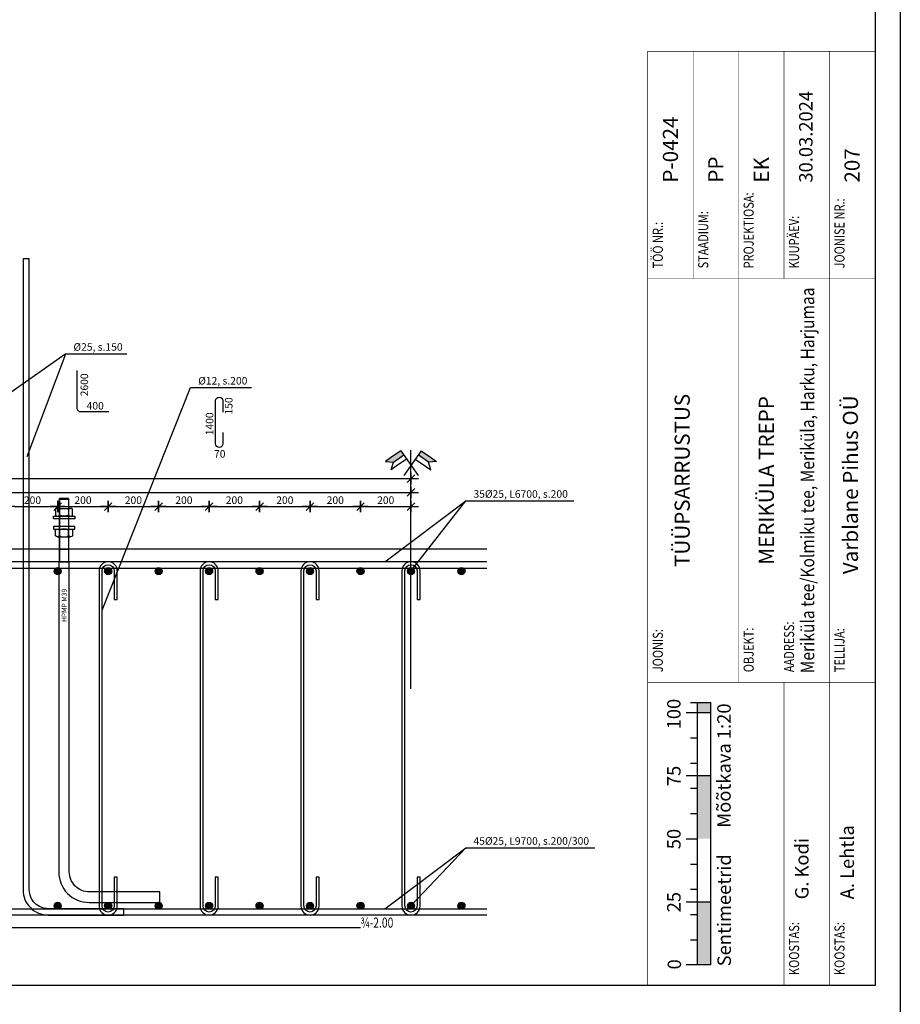
# Model space of a CAD drawing. Units: millimetres. Extents: x -30657 to 63968, y -8191 to 43949.
# Drawn here: x -8387 to -4897, y -3916 to -15 of the extents above; entities that cross this region are included whole.
import ezdxf
from ezdxf.enums import TextEntityAlignment as Align

# ---------------------------------------------------------------- set-up
doc = ezdxf.new("R2010")
doc.units = ezdxf.units.MM
for name, color, linetype in [('BETOON', 251, 'Continuous'), ('DIM', 7, 'Continuous'), ('RAAM', 7, 'Continuous'), ('SARRUS', 150, 'Continuous'), ('TARIDETAIL', 1, 'Continuous'), ('TEXT', 7, 'Continuous')]:
    doc.layers.add(name, color=color, linetype=linetype)
doc.styles.add('Kirjanurk', font='arialbd.ttf', dxfattribs={"height": 225})
doc.styles.add('M20', font='arial.ttf', dxfattribs={"height": 30})
doc.styles.add('MERMANS', font='MERMANS.SHX', dxfattribs={"width": 0.75, "height": 2})
doc.styles.get("Standard").update_dxf_attribs({"font": 'arial.ttf'})
doc.dimstyles.new('DIM20', dxfattribs={"dimscale": 20, "dimtxt": 30, "dimasz": 1.5, "dimexe": 1, "dimexo": 5, "dimgap": 0.5, "dimtad": 3, "dimdec": 0, "dimzin": 1, "dimdsep": 46, "dimtxsty": 'M20', "dimblk1": 'OMATICK', "dimblk2": 'OMATICK', "dimsah": 1, "dimcen": -3, "dimdle": 1, "dimse1": 1, "dimse2": 1, "dimclrd": 256, "dimclre": 256, "dimclrt": 256, "dimadec": 0, "dimazin": 0, "dimtfac": 1.5, "dimtdec": 0, "dimtmove": 1, "dimatfit": 3, "dimldrblk": 'NONE', "dimfxl": 1, "dimtvp": 2.25, "dimtolj": 1, "dimtzin": 0, "dimarcsym": 0})

# ---------------------------------------------------------------- blocks, each defined once
blk = doc.blocks.new('A3M20')
at = {"layer": 'RAAM'}
for points in [[(0, 0), (0, 5940), (8400, 5940), (8400, 0)], [(400, 150), (400, 5790), (8300, 5790), (8300, 150)]]:
    blk.add_lwpolyline(points, close=True, dxfattribs=at)
blk = doc.blocks.new('A$C6FD246B4')
at = {"layer": 'RAAM'}
h = blk.add_hatch(color=256, dxfattribs=at)
h.dxf.hatch_style = 1
h.paths.add_polyline_path([(81, 704.3), (81, 651), (331, 651), (331, 704.3)])
h.paths.add_polyline_path([(831, 651), (831, 704.3), (581, 704.3), (581, 651)])
h.paths.add_polyline_path([(1081, 651), (1081, 704.3), (1121, 704.3), (1121, 651)])
blk.add_line((331, 749), (331, 651))
for p, q in [((81, 651), (81, 749)), ((581, 749), (581, 704.3)), ((831, 651), (831, 749)), ((1081, 749), (1081, 704.3)), ((81, 704.3), (1121, 704.3)), ((181, 731), (181, 704.3)), ((281, 731), (281, 704.3)), ((331, 704.3), (331, 651)), ((381, 731), (381, 704.3)), ((481, 731), (481, 704.3)), ((681, 731), (681, 704.3)), ((781, 731), (781, 704.3)), ((881, 731.1), (881, 704.5)), ((981, 731), (981, 704.3)), ((1081, 704.3), (1081, 651)), ((1121, 731), (1121, 651)), ((81, 651), (1121, 651)), ((1, 21), (1, 1))]:
    blk.add_line(p, q, dxfattribs=at)
at = {"layer": 'RAAM', "const_width": 2}
blk.add_lwpolyline([(1, 901), (3701, 901), (3701, 1), (1, 1)], close=True, dxfattribs=at)
for points in [[(1201, 901), (1201, 1)], [(2801, 901), (2801, 1)], [(2801, 721), (3701, 721)], [(1201, 541), (2801, 541)], [(2801, 541), (3701, 541)], [(1, 361), (1201, 361)], [(2801, 361), (3701, 361)], [(1, 181), (3701, 181)]]:
    blk.add_lwpolyline(points, dxfattribs=at)
at = {"layer": 'RAAM', "width": 0.8}
for s, p in [('JOONIS:', (1241, 841)), ('TÖÖ NR.:', (2841, 841)), ('STAADIUM:', (2841, 661)), ('OBJEKT:', (1241, 481)), ('PROJEKTIOSA:', (2841, 481)), ('AADRESS:', (1241, 321)), ('KOOSTAS:', (41, 301)), ('KUUPÄEV:', (2841, 301)), ('KOOSTAS:', (41, 121)), ('TELLIJA:', (1241, 121)), ('JOONISE NR.:', (2841, 121))]:
    blk.add_text(s, height=40, dxfattribs=at).set_placement(p)
at = {"layer": 'RAAM'}
for s, height, p in [('0', 53.3, (63.2, 768.7)), ('25', 53.33, (289.5, 770.8)), ('50', 53.33, (539.5, 770.8)), ('75', 53.33, (789.5, 770.8)), ('100', 53.33, (1014.5, 770.8)), ('Sentimeetrid', 53.333, (75.4, 571.2)), ('Mõõtkava 1:20', 53.333, (624.8, 572))]:
    blk.add_text(s, height=height, dxfattribs=at).set_placement(p)
at = {"layer": 'RAAM', "style": 'Kirjanurk'}
for tag, p in [('TOONR', (3181, 781)), ('STAADIUM', (3181, 601)), ('ERIALA', (3181, 421)), ('JOONNR', (3181, 61))]:
    blk.add_attdef(tag, p, '', height=60, dxfattribs=at)
for tag, p in [('JOONNIM1', (2001, 734.3)), ('JOONNIM2', (2001, 607.7)), ('OBJEKT1', (2001, 401)), ('TELLIJA', (1983.6, 67.7))]:
    blk.add_attdef(tag, text='', height=60, dxfattribs=at).set_placement(p, align=Align.CENTER)
at = {"layer": 'RAAM'}
for tag, p in [('EHITUSINSENER', (341, 263.7)), ('KUUP', (3181, 247.7)), ('EHITUSINSENER1', (341, 83.7))]:
    blk.add_attdef(tag, p, '', height=53.3, dxfattribs=at)
at = {"layer": 'RAAM', "width": 0.85}
blk.add_attdef('OBJEKT2', text='', height=53.3, dxfattribs=at).set_placement((2001, 241), align=Align.CENTER)
blk = doc.blocks.new('A$C11D64E5A')
at = {"layer": 'TARIDETAIL'}
for p, q in [((22.7, 1598.3), (24.4, 1600)), ((42.2, 1600), (24.4, 1600)), ((24.4, 1600), (24.4, 1350)), ((60.1, 1600), (42.2, 1600)), ((60.1, 1600), (61.7, 1598.3)), ((60.1, 1600), (60.1, 1350)), ((16.3, 1561.6), (68.2, 1561.6)), ((22.7, 1598.3), (42.2, 1598.3)), ((42.2, 1598.3), (61.7, 1598.3)), ((16.3, 1530.4), (68.2, 1530.4)), ((16.3, 1479.6), (68.2, 1479.6)), ((16.3, 1448.4), (68.2, 1448.4)), ((21.4, 1350), (63, 1350))]:
    blk.add_line(p, q, dxfattribs=at)
at = {"layer": 'TARIDETAIL', "color": 7}
blk.add_line((22.7, 1400), (61.7, 1400), dxfattribs=at)
at = {"layer": 'TARIDETAIL'}
for points in [[(8.5, 1557.7), (8.5, 1534.3, 0.5), (24.1, 1534.3), (24.1, 1557.7, 0.5)], [(60.4, 1557.7), (60.4, 1534.3, -0.215054), (24.1, 1534.3), (24.1, 1557.7, -0.215054)], [(60.4, 1557.7), (60.4, 1534.3, 0.5), (76, 1534.3), (76, 1557.7, 0.5)], [(8.5, 1452.3), (8.5, 1475.7, -0.5), (24.1, 1475.7), (24.1, 1452.3, -0.5)], [(60.4, 1452.3), (60.4, 1475.7, 0.215054), (24.1, 1475.7), (24.1, 1452.3, 0.215054)], [(60.4, 1452.3), (60.4, 1475.7, -0.5), (76, 1475.7), (76, 1452.3, -0.5)]]:
    blk.add_lwpolyline(points, format="xyb", close=True, dxfattribs=at)
blk.add_lwpolyline([(61.7, 1350), (61.7, 1598.3), (22.7, 1598.3), (22.7, 1350)], dxfattribs=at)
for points in [[(0, 1530.4), (84.5, 1530.4), (84.5, 1520), (0, 1520)], [(0, 1479.6), (84.5, 1479.6), (84.5, 1490), (0, 1490)]]:
    blk.add_lwpolyline(points, close=True, dxfattribs=at)
blk.add_lwpolyline([(21.4, 1350), (21.4, 120, 0.414214), (141.4, 0), (421.4, 0), (421.4, 41.6), (143, 41.6, -0.414214), (63, 121.6), (63, 1350)], format="xyb", dxfattribs=at)
blk.add_point((42.2, 1600), dxfattribs=at)
blk.add_text('HPMP M39', height=19.5, rotation=90, dxfattribs=at).set_placement((52.6, 1111.1))
blk = doc.blocks.new('OMATICK')
at = {"layer": 'DIM'}
for p, q in [((-1, 0), (1, 0)), ((-0.5, -0.5), (0.5, 0.5)), ((0, 0.75), (0, -0.75))]:
    blk.add_line(p, q, dxfattribs=at)
blk = doc.blocks.new('*D94')
at = {"layer": 'Defpoints', "color": 0, "transparency": 16777216}
for p in [(-6835.9, -1888.2), (-10335.9, -2112.8), (-6835.9, -2112.8)]:
    blk.add_point(p, dxfattribs=at)
at = {"layer": 'DIM', "lineweight": -2, "transparency": 16777216}
blk.add_line((-10305.9, -1888.2), (-6865.9, -1888.2), dxfattribs=at)
at = {"layer": 'DIM', "lineweight": -2, "transparency": 16777216, "xscale": 30, "yscale": 30, "zscale": 30, "rotation": 180}
blk.add_blockref('OMATICK', (-10335.9, -1888.2), dxfattribs=at)
at = {"layer": 'DIM', "lineweight": -2, "transparency": 16777216, "xscale": 30, "yscale": 30, "zscale": 30}
blk.add_blockref('OMATICK', (-6835.9, -1888.2), dxfattribs=at)
at = {"layer": 'DIM', "transparency": 16777216, "insert": (-8585.9, -1862.9), "char_height": 30, "attachment_point": 5, "style": 'M20'}
blk.add_mtext('\\A1;3500', dxfattribs=at)
blk = doc.blocks.new('_None')
blk = doc.blocks.new('*D95')
at = {"layer": 'Defpoints', "color": 0, "transparency": 16777216}
for p in [(-6835.9, -1833.2), (-6835.9, -2112.8), (-12335.9, -2612.8)]:
    blk.add_point(p, dxfattribs=at)
at = {"layer": 'DIM', "lineweight": -2, "transparency": 16777216}
blk.add_line((-12305.9, -1833.2), (-6865.9, -1833.2), dxfattribs=at)
at = {"layer": 'DIM', "lineweight": -2, "transparency": 16777216, "xscale": 30, "yscale": 30, "zscale": 30, "rotation": 180}
blk.add_blockref('OMATICK', (-12335.9, -1833.2), dxfattribs=at)
at = {"layer": 'DIM', "lineweight": -2, "transparency": 16777216, "xscale": 30, "yscale": 30, "zscale": 30}
blk.add_blockref('OMATICK', (-6835.9, -1833.2), dxfattribs=at)
at = {"layer": 'DIM', "transparency": 16777216, "insert": (-9585.9, -1807.9), "char_height": 30, "attachment_point": 5, "style": 'M20'}
blk.add_mtext('\\A1;5500', dxfattribs=at)
blk = doc.blocks.new('*D114')
at = {"layer": 'Defpoints', "color": 0, "transparency": 16777216}
for p in [(-8235.9, -1944.1), (-8435.9, -2199.8), (-8235.9, -2199.8)]:
    blk.add_point(p, dxfattribs=at)
at = {"layer": 'DIM', "lineweight": -2, "transparency": 16777216}
blk.add_line((-8405.9, -1944.1), (-8265.9, -1944.1), dxfattribs=at)
at = {"layer": 'DIM', "lineweight": -2, "transparency": 16777216, "xscale": 30, "yscale": 30, "zscale": 30, "rotation": 180}
blk.add_blockref('OMATICK', (-8435.9, -1944.1), dxfattribs=at)
at = {"layer": 'DIM', "lineweight": -2, "transparency": 16777216, "xscale": 30, "yscale": 30, "zscale": 30}
blk.add_blockref('OMATICK', (-8235.9, -1944.1), dxfattribs=at)
at = {"layer": 'DIM', "transparency": 16777216, "insert": (-8335.9, -1918.8), "char_height": 30, "attachment_point": 5, "style": 'M20'}
blk.add_mtext('\\A1;200', dxfattribs=at)
blk = doc.blocks.new('*D115')
at = {"layer": 'Defpoints', "color": 0, "transparency": 16777216}
for p in [(-8035.9, -1944.1), (-8235.9, -2199.8), (-8035.9, -2198.8)]:
    blk.add_point(p, dxfattribs=at)
at = {"layer": 'DIM', "lineweight": -2, "transparency": 16777216}
blk.add_line((-8205.9, -1944.1), (-8065.9, -1944.1), dxfattribs=at)
at = {"layer": 'DIM', "lineweight": -2, "transparency": 16777216, "xscale": 30, "yscale": 30, "zscale": 30, "rotation": 180}
blk.add_blockref('OMATICK', (-8235.9, -1944.1), dxfattribs=at)
at = {"layer": 'DIM', "lineweight": -2, "transparency": 16777216, "xscale": 30, "yscale": 30, "zscale": 30}
blk.add_blockref('OMATICK', (-8035.9, -1944.1), dxfattribs=at)
at = {"layer": 'DIM', "transparency": 16777216, "insert": (-8135.9, -1918.8), "char_height": 30, "attachment_point": 5, "style": 'M20'}
blk.add_mtext('\\A1;200', dxfattribs=at)
blk = doc.blocks.new('*D116')
at = {"layer": 'Defpoints', "color": 0, "transparency": 16777216}
for p in [(-7835.9, -1944.1), (-8035.9, -2198.8), (-7835.9, -2199.8)]:
    blk.add_point(p, dxfattribs=at)
at = {"layer": 'DIM', "lineweight": -2, "transparency": 16777216}
blk.add_line((-8005.9, -1944.1), (-7865.9, -1944.1), dxfattribs=at)
at = {"layer": 'DIM', "lineweight": -2, "transparency": 16777216, "xscale": 30, "yscale": 30, "zscale": 30, "rotation": 180}
blk.add_blockref('OMATICK', (-8035.9, -1944.1), dxfattribs=at)
at = {"layer": 'DIM', "lineweight": -2, "transparency": 16777216, "xscale": 30, "yscale": 30, "zscale": 30}
blk.add_blockref('OMATICK', (-7835.9, -1944.1), dxfattribs=at)
at = {"layer": 'DIM', "transparency": 16777216, "insert": (-7935.9, -1918.8), "char_height": 30, "attachment_point": 5, "style": 'M20'}
blk.add_mtext('\\A1;200', dxfattribs=at)
blk = doc.blocks.new('*D117')
at = {"layer": 'Defpoints', "color": 0, "transparency": 16777216}
for p in [(-7635.9, -1944.1), (-7835.9, -2199.8), (-7635.9, -2199.8)]:
    blk.add_point(p, dxfattribs=at)
at = {"layer": 'DIM', "lineweight": -2, "transparency": 16777216}
blk.add_line((-7805.9, -1944.1), (-7665.9, -1944.1), dxfattribs=at)
at = {"layer": 'DIM', "lineweight": -2, "transparency": 16777216, "xscale": 30, "yscale": 30, "zscale": 30, "rotation": 180}
blk.add_blockref('OMATICK', (-7835.9, -1944.1), dxfattribs=at)
at = {"layer": 'DIM', "lineweight": -2, "transparency": 16777216, "xscale": 30, "yscale": 30, "zscale": 30}
blk.add_blockref('OMATICK', (-7635.9, -1944.1), dxfattribs=at)
at = {"layer": 'DIM', "transparency": 16777216, "insert": (-7735.9, -1918.8), "char_height": 30, "attachment_point": 5, "style": 'M20'}
blk.add_mtext('\\A1;200', dxfattribs=at)
blk = doc.blocks.new('*D118')
at = {"layer": 'Defpoints', "color": 0, "transparency": 16777216}
for p in [(-7435.9, -1944.1), (-7635.9, -2199.8), (-7435.9, -2199.8)]:
    blk.add_point(p, dxfattribs=at)
at = {"layer": 'DIM', "lineweight": -2, "transparency": 16777216}
blk.add_line((-7605.9, -1944.1), (-7465.9, -1944.1), dxfattribs=at)
at = {"layer": 'DIM', "lineweight": -2, "transparency": 16777216, "xscale": 30, "yscale": 30, "zscale": 30, "rotation": 180}
blk.add_blockref('OMATICK', (-7635.9, -1944.1), dxfattribs=at)
at = {"layer": 'DIM', "lineweight": -2, "transparency": 16777216, "xscale": 30, "yscale": 30, "zscale": 30}
blk.add_blockref('OMATICK', (-7435.9, -1944.1), dxfattribs=at)
at = {"layer": 'DIM', "transparency": 16777216, "insert": (-7535.9, -1918.8), "char_height": 30, "attachment_point": 5, "style": 'M20'}
blk.add_mtext('\\A1;200', dxfattribs=at)
blk = doc.blocks.new('*D119')
at = {"layer": 'Defpoints', "color": 0, "transparency": 16777216}
for p in [(-7235.9, -1944.1), (-7435.9, -2199.8), (-7235.9, -2198.8)]:
    blk.add_point(p, dxfattribs=at)
at = {"layer": 'DIM', "lineweight": -2, "transparency": 16777216}
blk.add_line((-7405.9, -1944.1), (-7265.9, -1944.1), dxfattribs=at)
at = {"layer": 'DIM', "lineweight": -2, "transparency": 16777216, "xscale": 30, "yscale": 30, "zscale": 30, "rotation": 180}
blk.add_blockref('OMATICK', (-7435.9, -1944.1), dxfattribs=at)
at = {"layer": 'DIM', "lineweight": -2, "transparency": 16777216, "xscale": 30, "yscale": 30, "zscale": 30}
blk.add_blockref('OMATICK', (-7235.9, -1944.1), dxfattribs=at)
at = {"layer": 'DIM', "transparency": 16777216, "insert": (-7335.9, -1918.8), "char_height": 30, "attachment_point": 5, "style": 'M20'}
blk.add_mtext('\\A1;200', dxfattribs=at)
blk = doc.blocks.new('*D120')
at = {"layer": 'Defpoints', "color": 0, "transparency": 16777216}
for p in [(-7035.9, -1944.1), (-7235.9, -2198.8), (-7035.9, -2199.8)]:
    blk.add_point(p, dxfattribs=at)
at = {"layer": 'DIM', "lineweight": -2, "transparency": 16777216}
blk.add_line((-7205.9, -1944.1), (-7065.9, -1944.1), dxfattribs=at)
at = {"layer": 'DIM', "lineweight": -2, "transparency": 16777216, "xscale": 30, "yscale": 30, "zscale": 30, "rotation": 180}
blk.add_blockref('OMATICK', (-7235.9, -1944.1), dxfattribs=at)
at = {"layer": 'DIM', "lineweight": -2, "transparency": 16777216, "xscale": 30, "yscale": 30, "zscale": 30}
blk.add_blockref('OMATICK', (-7035.9, -1944.1), dxfattribs=at)
at = {"layer": 'DIM', "transparency": 16777216, "insert": (-7135.9, -1918.8), "char_height": 30, "attachment_point": 5, "style": 'M20'}
blk.add_mtext('\\A1;200', dxfattribs=at)
blk = doc.blocks.new('*D121')
at = {"layer": 'Defpoints', "color": 0, "transparency": 16777216}
for p in [(-6835.9, -1944.1), (-7035.9, -2199.8), (-6835.9, -2199.8)]:
    blk.add_point(p, dxfattribs=at)
at = {"layer": 'DIM', "lineweight": -2, "transparency": 16777216}
blk.add_line((-7005.9, -1944.1), (-6865.9, -1944.1), dxfattribs=at)
at = {"layer": 'DIM', "lineweight": -2, "transparency": 16777216, "xscale": 30, "yscale": 30, "zscale": 30, "rotation": 180}
blk.add_blockref('OMATICK', (-7035.9, -1944.1), dxfattribs=at)
at = {"layer": 'DIM', "lineweight": -2, "transparency": 16777216, "xscale": 30, "yscale": 30, "zscale": 30}
blk.add_blockref('OMATICK', (-6835.9, -1944.1), dxfattribs=at)
at = {"layer": 'DIM', "transparency": 16777216, "insert": (-6935.9, -1918.8), "char_height": 30, "attachment_point": 5, "style": 'M20'}
blk.add_mtext('\\A1;200', dxfattribs=at)

msp = doc.modelspace()

# ---------------------------------------------------------------- hatches: boundary and pattern name
at = {"layer": 'DIM'}
for points in [[(-6917, -1751.6), (-6937.4, -1765.9), (-6905.5, -1767.9), (-6864.5, -1739.3), (-6876, -1722.9)], [(-6795.7, -1722.9), (-6807.2, -1739.3), (-6766.2, -1767.9), (-6734.3, -1765.9), (-6754.8, -1751.6)]]:
    msp.add_hatch(color=256, dxfattribs=at).paths.add_polyline_path(points)

# ---------------------------------------------------------------- linework, layer by layer
at = {"layer": 'BETOON'}
for points in [[(-6535.9, -2112.8), (-10335.9, -2112.8), (-10335.9, -2612.8)], [(-7035.9, -3612.8), (-12335.9, -3612.8), (-12335.9, -2612.8), (-10335.9, -2612.8)], [(-7035.9, -3612.8), (-12335.9, -3612.8), (-12335.9, -2612.8), (-10335.9, -2612.8)]]:
    msp.add_lwpolyline(points, dxfattribs=at)
at = {"layer": 'DIM'}
for p, q in [((-8203.7, -1339.1), (-8781.3, -1742)), ((-6917, -1751.6), (-6937.4, -1765.9)), ((-6876, -1722.9), (-6917, -1751.6)), ((-6905.5, -1767.9), (-6864.5, -1739.3)), ((-6853.1, -1755.7), (-6894, -1784.3)), ((-6876, -1722.9), (-6807.2, -1821.2)), ((-6795.7, -1722.9), (-6864.5, -1821.2)), ((-6835.9, -2666.9), (-6835.9, -1720.9)), ((-6818.7, -1755.7), (-6777.7, -1784.3)), ((-6766.2, -1767.9), (-6807.2, -1739.3)), ((-6795.7, -1722.9), (-6754.8, -1751.6)), ((-6754.8, -1751.6), (-6734.3, -1765.9)), ((-6937.4, -1765.9), (-6905.5, -1767.9)), ((-6914.5, -1798.7), (-6905.5, -1767.9)), ((-6894, -1784.3), (-6914.5, -1798.7)), ((-6777.7, -1784.3), (-6757.2, -1798.7)), ((-6734.3, -1765.9), (-6766.2, -1767.9)), ((-6757.2, -1798.7), (-6766.2, -1767.9)), ((-6835.9, -2199.8), (-6618.3, -1921.6)), ((-6835.9, -3525.8), (-6618.3, -3296.6))]:
    msp.add_line(p, q, dxfattribs=at)
at = {"layer": 'SARRUS', "color": 1}
msp.add_lwpolyline([(-7973.4, -3537.8), (-8273.4, -3537.8, -0.414214), (-8348.4, -3462.8), (-8348.4, -962.8), (-8373.4, -962.8), (-8373.4, -3462.8, 0.414214), (-8273.4, -3562.8), (-7973.4, -3562.8)], format="xyb", close=True, dxfattribs=at)
at = {"layer": 'SARRUS', "linetype": 'Continuous'}
msp.add_lwpolyline([(-8033.5, -1569.3), (-8143.9, -1569.3, -0.414214), (-8159.3, -1553.9), (-8159.3, -1404.7)], format="xyb", dxfattribs=at)
at = {"layer": 'SARRUS'}
msp.add_lwpolyline([(-7581.2, -1650.2), (-7581.2, -1695.8, -1), (-7610, -1695.8), (-7610, -1524.6, -1), (-7581.2, -1524.6), (-7581.2, -1570.2)], format="xyb", dxfattribs=at)
for points in [[(-6535.9, -2162.8), (-10185.9, -2162.8), (-10185.9, -2187.8), (-6535.9, -2187.8)], [(-6535.9, -3562.8), (-11685.9, -3562.8), (-11685.9, -3537.8), (-6535.9, -3537.8)]]:
    msp.add_lwpolyline(points, dxfattribs=at)
at = {"layer": 'SARRUS', "color": 3}
for points in [[(-8059.9, -2198.8, -1), (-8011.9, -2198.8), (-8011.9, -2312.8), (-7999.9, -2312.8), (-7999.9, -2198.8, 1), (-8071.9, -2198.8), (-8071.9, -3526.8, 1), (-7999.9, -3526.8), (-7999.9, -3412.8), (-8011.9, -3412.8), (-8011.9, -3526.8, -1), (-8059.9, -3526.8)], [(-7659.9, -2198.8, -1), (-7611.9, -2198.8), (-7611.9, -2312.8), (-7599.9, -2312.8), (-7599.9, -2198.8, 1), (-7671.9, -2198.8), (-7671.9, -3526.8, 1), (-7599.9, -3526.8), (-7599.9, -3412.8), (-7611.9, -3412.8), (-7611.9, -3526.8, -1), (-7659.9, -3526.8)], [(-7259.9, -2198.8, -1), (-7211.9, -2198.8), (-7211.9, -2312.8), (-7199.9, -2312.8), (-7199.9, -2198.8, 1), (-7271.9, -2198.8), (-7271.9, -3526.8, 1), (-7199.9, -3526.8), (-7199.9, -3412.8), (-7211.9, -3412.8), (-7211.9, -3526.8, -1), (-7259.9, -3526.8)], [(-6859.9, -2198.8, -1), (-6811.9, -2198.8), (-6811.9, -2312.8), (-6799.9, -2312.8), (-6799.9, -2198.8, 1), (-6871.9, -2198.8), (-6871.9, -3526.8, 1), (-6799.9, -3526.8), (-6799.9, -3412.8), (-6811.9, -3412.8), (-6811.9, -3526.8, -1), (-6859.9, -3526.8)]]:
    msp.add_lwpolyline(points, format="xyb", close=True, dxfattribs=at)
at = {"layer": 'SARRUS', "const_width": 12.5}
for points in [[(-8242.1, -2199.8, 1), (-8229.6, -2199.8, 1)], [(-8042.1, -2199.8, 1), (-8029.6, -2199.8, 1)], [(-7842.1, -2199.8, 1), (-7829.6, -2199.8, 1)], [(-7642.1, -2199.8, 1), (-7629.6, -2199.8, 1)], [(-7442.1, -2199.8, 1), (-7429.6, -2199.8, 1)], [(-7242.1, -2199.8, 1), (-7229.6, -2199.8, 1)], [(-7042.1, -2199.8, 1), (-7029.6, -2199.8, 1)], [(-6842.1, -2199.8, 1), (-6829.6, -2199.8, 1)], [(-6642.1, -2199.8, 1), (-6629.6, -2199.8, 1)], [(-8242.1, -3525.8, -1), (-8229.6, -3525.8, -1)], [(-8042.1, -3525.8, -1), (-8029.6, -3525.8, -1)], [(-7842.1, -3525.8, -1), (-7829.6, -3525.8, -1)], [(-7642.1, -3525.8, -1), (-7629.6, -3525.8, -1)], [(-7442.1, -3525.8, -1), (-7429.6, -3525.8, -1)], [(-7242.1, -3525.8, -1), (-7229.6, -3525.8, -1)], [(-7042.1, -3525.8, -1), (-7029.6, -3525.8, -1)], [(-6842.1, -3525.8, -1), (-6829.6, -3525.8, -1)], [(-6642.1, -3525.8, -1), (-6629.6, -3525.8, -1)]]:
    msp.add_lwpolyline(points, format="xyb", close=True, dxfattribs=at)
at = {"layer": 'SARRUS'}
for centre in [(-8235.9, -2199.8), (-8035.9, -2199.8), (-7835.9, -2199.8), (-7635.9, -2199.8), (-7435.9, -2199.8), (-7235.9, -2199.8), (-7035.9, -2199.8), (-6835.9, -2199.8), (-6635.9, -2199.8), (-8235.9, -3525.8), (-8035.9, -3525.8), (-7835.9, -3525.8), (-7635.9, -3525.8), (-7435.9, -3525.8), (-7235.9, -3525.8), (-7035.9, -3525.8), (-6835.9, -3525.8), (-6635.9, -3525.8)]:
    msp.add_circle(centre, 14, dxfattribs=at)

# ---------------------------------------------------------------- block references
at = {"layer": 'RAAM'}
msp.add_blockref('A3M20', (-13296.7, -3991.5), dxfattribs=at)
at = {"layer": 'RAAM', "rotation": 90}
msp.add_blockref('A$C6FD246B4', (-4996.7, -3841.5), dxfattribs=at).add_auto_attribs({'EHITUSINSENER1': 'A. Lehtla', 'OBJEKT2': 'Meriküla tee/Kolmiku tee, Meriküla, Harku, Harjumaa', 'STAADIUM': 'PP', 'JOONNIM1': 'TÜÜPSARRUSTUS', 'TOONR': 'P-0424', 'ERIALA': 'EK', 'JOONNR': '207', 'KUUP': '30.03.2024', 'EHITUSINSENER': 'G. Kodi', 'OBJEKT1': 'MERIKÜLA TREPP', 'TELLIJA': 'Varblane Pihus OÜ'})
at = {"layer": 'TARIDETAIL'}
msp.add_blockref('A$C11D64E5A', (-8253.1, -3512.8), dxfattribs=at)

# ---------------------------------------------------------------- texts
at = {"layer": 'DIM', "char_height": 30, "attachment_point": 4, "style": 'M20'}
for s, insert in [('%%C25, s.150', (-8173.7, -1315.6)), ('%%C12, s.200', (-7679.2, -1449.5)), ('35%%C25, L6700, s.200', (-6588.3, -1898.1)), ('45%%C25, L9700, s.200/300', (-6588.3, -3273.1))]:
    msp.add_mtext(s, dxfattribs=dict(at, insert=insert))
at = {"layer": 'SARRUS', "color": 7, "style": 'M20'}
for s, p in [('2600', (-8130.4, -1461.9)), ('150', (-7558.3, -1545.4)), ('1400', (-7634.1, -1616.4))]:
    msp.add_text(s, height=30, rotation=90, dxfattribs=at).set_placement(p, align=Align.MIDDLE_CENTER)
for s, p in [('400', (-8087.3, -1544.6)), ('70', (-7593.8, -1735.4))]:
    msp.add_text(s, height=30, dxfattribs=at).set_placement(p, align=Align.MIDDLE_CENTER)
at = {"layer": 'TEXT', "style": 'MERMANS', "width": 0.75}
msp.add_text('¾-2.00', height=40, dxfattribs=at).set_placement((-7035.9, -3612.8))

# ---------------------------------------------------------------- dimensions: what is measured, and where the dimension line sits
at = {"layer": 'DIM'}
for base, p1, p2, picture, middle in [((-6835.9, -1833.2), (-12335.9, -2612.8), (-6835.9, -2112.8), '*D95', (-9585.9, -1807.9)), ((-6835.9, -1888.2), (-10335.9, -2112.8), (-6835.9, -2112.8), '*D94', (-8585.9, -1862.9)), ((-8235.9, -1944.1), (-8435.9, -2199.8), (-8235.9, -2199.8), '*D114', (-8335.9, -1918.8)), ((-8035.9, -1944.1), (-8235.9, -2199.8), (-8035.9, -2198.8), '*D115', (-8135.9, -1918.8)), ((-7835.9, -1944.1), (-8035.9, -2198.8), (-7835.9, -2199.8), '*D116', (-7935.9, -1918.8)), ((-7635.9, -1944.1), (-7835.9, -2199.8), (-7635.9, -2199.8), '*D117', (-7735.9, -1918.8)), ((-7435.9, -1944.1), (-7635.9, -2199.8), (-7435.9, -2199.8), '*D118', (-7535.9, -1918.8)), ((-7235.9, -1944.1), (-7435.9, -2199.8), (-7235.9, -2198.8), '*D119', (-7335.9, -1918.8)), ((-7035.9, -1944.1), (-7235.9, -2198.8), (-7035.9, -2199.8), '*D120', (-7135.9, -1918.8)), ((-6835.9, -1944.1), (-7035.9, -2199.8), (-6835.9, -2199.8), '*D121', (-6935.9, -1918.8))]:
    dim = msp.add_linear_dim(base=base, p1=p1, p2=p2, dimstyle='DIM20', dxfattribs=at)
    dim.commit()
    dim.dimension.update_dxf_attribs({"geometry": picture, "text_midpoint": middle})

# ---------------------------------------------------------------- leaders
at = {"layer": 'DIM', "has_arrowhead": 0, "annotation_type": 0, "has_hookline": 1, "hookline_direction": 0}
for points, text_width in [([(-8357.1, -1745.6), (-8203.7, -1339.1), (-8173.7, -1339.1)], 201.3), ([(-8059.9, -2354.1), (-7709.2, -1473), (-7679.2, -1473)], 201.3), ([(-6938.9, -2162.8), (-6618.3, -1921.6), (-6588.3, -1921.6)], 387.7), ([(-6938.9, -3537.8), (-6618.3, -3296.6), (-6588.3, -3296.6)], 470.5)]:
    msp.add_leader(points, dimstyle='DIM20', override={"dimtxsty": 'M20'}, dxfattribs=dict(at, text_width=text_width))

doc.saveas('drawing.dxf')
